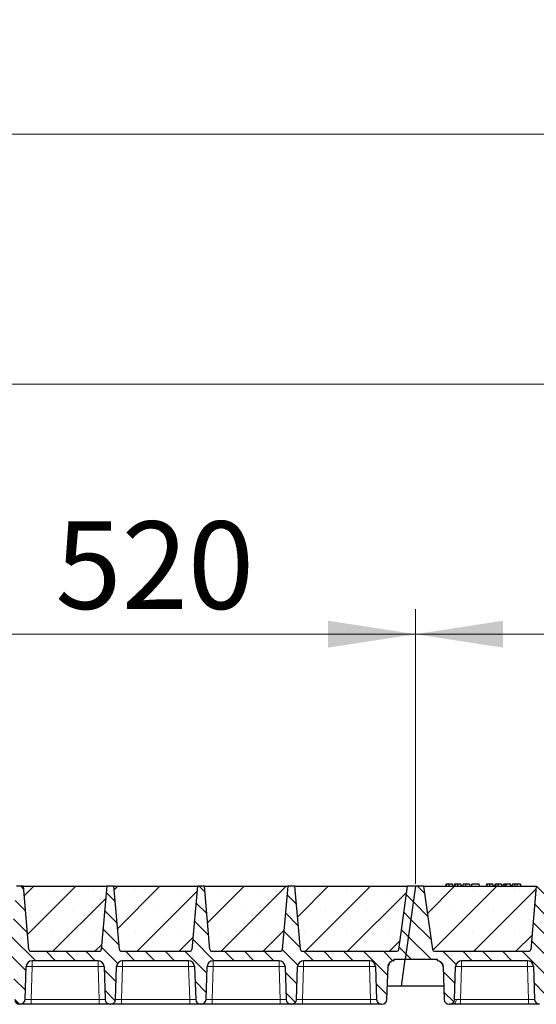
# Model space of a CAD drawing. Units: millimetres. Extents: x 0 to 420, y 0 to 297.
# Drawn here: x 317 to 338, y 210 to 249 of the extents above; entities that cross this region are included whole.
import ezdxf

# ---------------------------------------------------------------- set-up
doc = ezdxf.new("R2010")
doc.units = ezdxf.units.MM
doc.styles.add('SLDTEXTSTYLE0', font='TXT', dxfattribs={"width": 0.605})
doc.dimstyles.new('SLDDIMSTYLE0', dxfattribs={"dimtxt": 3.5, "dimasz": 3.5, "dimexe": 0, "dimexo": 0.0625, "dimgap": 0.875, "dimtad": 1, "dimlfac": 25, "dimrnd": 1e-09, "dimzin": 12, "dimdsep": 46, "dimtxsty": 'SLDTEXTSTYLE0', "dimsah": 1, "dimcen": 0.09, "dimadec": 0, "dimazin": 3, "dimtfac": 1, "dimtdec": 3, "dimtofl": 0, "dimtmove": 0, "dimatfit": 3, "dimfxl": 0, "dimfrac": 2, "dimtolj": 1, "dimtzin": 12, "dimarcsym": 0})
pattern_1 = [(135, (0, 0), (-0.396875, -0.396875), [])]

# ---------------------------------------------------------------- blocks, each defined once
blk = doc.blocks.new('_D_7')
at = {"color": 7, "linetype": 'Continuous', "lineweight": 0}
for p, q in [((311.999, 214.91), (311.999, 225.89)), ((332.799, 214.91), (332.799, 225.89)), ((311.999, 224.89), (332.799, 224.89))]:
    blk.add_line(p, q, dxfattribs=at)
at = {"color": 7, "linetype": 'Continuous', "lineweight": 18}
for points in [[(311.999, 224.89), (315.499, 224.352), (315.499, 225.429)], [(332.799, 224.89), (329.299, 225.429), (329.299, 224.352)]]:
    blk.add_solid(points, dxfattribs=at)
at = {"color": 7, "linetype": 'Continuous', "lineweight": 18, "insert": (318.389, 229.402), "char_height": 3.5, "attachment_point": 1, "style": 'SLDTEXTSTYLE0'}
blk.add_mtext('520', dxfattribs=at)
blk = doc.blocks.new('_D_8')
at = {"color": 7, "linetype": 'Continuous', "lineweight": 0}
for p, q in [((332.799, 214.91), (332.799, 225.89)), ((353.599, 214.91), (353.599, 225.89)), ((332.799, 224.89), (353.599, 224.89))]:
    blk.add_line(p, q, dxfattribs=at)
at = {"color": 7, "linetype": 'Continuous', "lineweight": 18}
for points in [[(332.799, 224.89), (336.299, 224.352), (336.299, 225.429)], [(353.599, 224.89), (350.099, 225.429), (350.099, 224.352)]]:
    blk.add_solid(points, dxfattribs=at)
at = {"color": 7, "linetype": 'Continuous', "lineweight": 18, "insert": (339.189, 229.402), "char_height": 3.5, "attachment_point": 1, "style": 'SLDTEXTSTYLE0'}
blk.add_mtext('520', dxfattribs=at)
blk = doc.blocks.new('_D_9')
at = {"color": 7, "linetype": 'Continuous', "lineweight": 0}
for p, q in [((165.999, 214.91), (165.999, 235.89)), ((353.999, 214.91), (353.999, 235.89)), ((353.999, 234.89), (165.999, 234.89))]:
    blk.add_line(p, q, dxfattribs=at)
at = {"color": 7, "linetype": 'Continuous', "lineweight": 18}
for points in [[(165.999, 234.89), (169.499, 234.352), (169.499, 235.429)], [(353.999, 234.89), (350.499, 235.429), (350.499, 234.352)]]:
    blk.add_solid(points, dxfattribs=at)
at = {"color": 7, "linetype": 'Continuous', "lineweight": 18, "insert": (254.652, 239.402), "char_height": 3.5, "attachment_point": 1, "style": 'SLDTEXTSTYLE0'}
blk.add_mtext('4700', dxfattribs=at)
blk = doc.blocks.new('_D_10')
at = {"color": 7, "linetype": 'Continuous', "lineweight": 0}
for p, q in [((162.789, 211.31), (162.789, 245.89)), ((356.389, 211.31), (356.389, 245.89)), ((162.789, 244.89), (356.389, 244.89))]:
    blk.add_line(p, q, dxfattribs=at)
at = {"color": 7, "linetype": 'Continuous', "lineweight": 18}
for points in [[(162.789, 244.89), (166.289, 244.352), (166.289, 245.429)], [(356.389, 244.89), (352.889, 245.429), (352.889, 244.352)]]:
    blk.add_solid(points, dxfattribs=at)
at = {"color": 7, "linetype": 'Continuous', "lineweight": 18, "insert": (254.242, 249.402), "char_height": 3.5, "attachment_point": 1, "style": 'SLDTEXTSTYLE0'}
blk.add_mtext('4840', dxfattribs=at)

msp = doc.modelspace()

# ---------------------------------------------------------------- hatches: boundary and pattern name
at = {"linetype": 'Continuous', "lineweight": 18}
h = msp.add_hatch(dxfattribs=at)
h.set_pattern_fill('DIN 201 Grauguss', scale=0.125, angle=90, style=0, pattern_type=2)
h.set_pattern_definition(pattern_1)
edge = h.paths.add_edge_path(flags=0)
edge.add_line((313.84164, 211.83009), (316.47659, 211.83009))
edge.add_arc((316.47659, 211.59009), 0.24, 2, 90, ccw=False)
edge.add_line((316.71644, 211.59846), (316.76238, 210.28311))
edge.add_arc((316.96226, 210.29009), 0.2, 182, 270)
edge.add_line((316.96226, 210.09009), (316.97598, 210.09009))
edge.add_arc((316.97598, 210.29009), 0.2, 270, 358)
edge.add_line((317.17586, 210.28311), (317.22179, 211.59846))
edge.add_arc((317.46164, 211.59009), 0.24, 90, 178, ccw=False)
edge.add_line((317.46164, 211.83009), (320.09659, 211.83009))
edge.add_arc((320.09659, 211.59009), 0.24, 2, 90, ccw=False)
edge.add_line((320.33644, 211.59846), (320.38238, 210.28311))
edge.add_arc((320.58226, 210.29009), 0.2, 182, 270)
edge.add_line((320.58226, 210.09009), (320.59598, 210.09009))
edge.add_arc((320.59598, 210.29009), 0.2, 270, 358)
edge.add_line((320.79586, 210.28311), (320.84179, 211.59846))
edge.add_arc((321.08164, 211.59009), 0.24, 90, 178, ccw=False)
edge.add_line((321.08164, 211.83009), (323.71659, 211.83009))
edge.add_arc((323.71659, 211.59009), 0.24, 2, 90, ccw=False)
edge.add_line((323.95644, 211.59846), (324.00238, 210.28311))
edge.add_arc((324.20226, 210.29009), 0.2, 182, 270)
edge.add_line((324.20226, 210.09009), (324.21598, 210.09009))
edge.add_arc((324.21598, 210.29009), 0.2, 270, 358)
edge.add_line((324.41586, 210.28311), (324.46179, 211.59846))
edge.add_arc((324.70164, 211.59009), 0.24, 90, 178, ccw=False)
edge.add_line((324.70164, 211.83009), (327.33659, 211.83009))
edge.add_arc((327.33659, 211.59009), 0.24, 2, 90, ccw=False)
edge.add_line((327.57644, 211.59846), (327.62238, 210.28311))
edge.add_arc((327.82226, 210.29009), 0.2, 182, 270)
edge.add_line((327.82226, 210.09009), (327.83598, 210.09009))
edge.add_arc((327.83598, 210.29009), 0.2, 270, 358)
edge.add_line((328.03586, 210.28311), (328.08179, 211.59846))
edge.add_arc((328.32164, 211.59009), 0.24, 90, 178, ccw=False)
edge.add_line((328.32164, 211.83009), (330.95659, 211.83009))
edge.add_arc((330.95659, 211.59009), 0.24, 2, 90, ccw=False)
edge.add_line((331.19644, 211.59846), (331.24238, 210.28311))
edge.add_arc((331.44226, 210.29009), 0.2, 182, 270)
edge.add_line((331.44226, 210.09009), (331.45598, 210.09009))
edge.add_arc((331.45598, 210.29009), 0.2, 270, 358)
edge.add_line((331.65586, 210.28311), (331.70179, 211.59846))
edge.add_arc((331.94164, 211.59009), 0.24, 90, 178, ccw=False)
edge.add_line((331.94164, 211.83009), (331.94164, 211.89009))
edge.add_line((331.94164, 211.89009), (332.38874, 211.89009))
edge.add_line((332.38874, 211.89009), (332.79912, 214.81009))
edge.add_line((332.79912, 214.81009), (332.47912, 214.81009))
edge.add_line((332.47912, 214.81009), (332.12339, 212.27895))
edge.add_arc((332.04417, 212.29009), 0.08, 270, 352, ccw=False)
edge.add_line((332.04417, 212.21009), (328.26989, 212.21009))
edge.add_arc((328.26989, 212.29009), 0.08, 185, 270, ccw=False)
edge.add_line((328.1902, 212.28311), (327.96912, 214.81009))
edge.add_line((327.96912, 214.81009), (327.68912, 214.81009))
edge.add_line((327.68912, 214.81009), (327.46804, 212.28311))
edge.add_arc((327.38834, 212.29009), 0.08, 270, 355, ccw=False)
edge.add_line((327.38834, 212.21009), (324.64989, 212.21009))
edge.add_arc((324.64989, 212.29009), 0.08, 185, 270, ccw=False)
edge.add_line((324.5702, 212.28311), (324.34912, 214.81009))
edge.add_line((324.34912, 214.81009), (324.06912, 214.81009))
edge.add_line((324.06912, 214.81009), (323.84804, 212.28311))
edge.add_arc((323.76834, 212.29009), 0.08, 270, 355, ccw=False)
edge.add_line((323.76834, 212.21009), (321.02989, 212.21009))
edge.add_arc((321.02989, 212.29009), 0.08, 185, 270, ccw=False)
edge.add_line((320.9502, 212.28311), (320.72912, 214.81009))
edge.add_line((320.72912, 214.81009), (320.44912, 214.81009))
edge.add_line((320.44912, 214.81009), (320.22804, 212.28311))
edge.add_arc((320.14834, 212.29009), 0.08, 270, 355, ccw=False)
edge.add_line((320.14834, 212.21009), (317.40989, 212.21009))
edge.add_arc((317.40989, 212.29009), 0.08, 185, 270, ccw=False)
edge.add_line((317.3302, 212.28311), (317.10912, 214.81009))
edge.add_line((317.10912, 214.81009), (316.82912, 214.81009))
edge.add_line((316.82912, 214.81009), (316.60804, 212.28311))
edge.add_arc((316.52834, 212.29009), 0.08, 270, 355, ccw=False)
edge.add_line((316.52834, 212.21009), (312.75407, 212.21009))
edge.add_arc((312.75407, 212.29009), 0.08, 188, 270, ccw=False)
edge.add_line((312.67485, 212.27895), (312.31912, 214.81009))
edge.add_line((312.31912, 214.81009), (311.99912, 214.81009))
edge.add_line((311.99912, 214.81009), (311.58874, 211.89009))
edge.add_line((311.58874, 211.89009), (312.85659, 211.89009))
edge.add_line((312.85659, 211.89009), (312.85659, 211.83009))
edge.add_arc((312.85659, 211.59009), 0.24, 2, 90, ccw=False)
edge.add_line((313.09644, 211.59846), (313.14238, 210.28311))
edge.add_arc((313.34226, 210.29009), 0.2, 182, 270)
edge.add_line((313.34226, 210.09009), (313.35598, 210.09009))
edge.add_arc((313.35598, 210.29009), 0.2, 270, 358)
edge.add_line((313.55586, 210.28311), (313.60179, 211.59846))
edge.add_arc((313.84164, 211.59009), 0.24, 90, 178, ccw=False)
h = msp.add_hatch(dxfattribs=at)
h.set_pattern_fill('SACNCR', scale=0.5, style=0)
edge = h.paths.add_edge_path(flags=0)
edge.add_line((317.10912, 214.81009), (317.3302, 212.28311))
edge.add_arc((317.40989, 212.29009), 0.08, 185, 270)
edge.add_line((317.40989, 212.21009), (320.14834, 212.21009))
edge.add_arc((320.14834, 212.29009), 0.08, 270, 355)
edge.add_line((320.22804, 212.28311), (320.44912, 214.81009))
edge.add_line((320.44912, 214.81009), (317.10912, 214.81009))
h = msp.add_hatch(dxfattribs=at)
h.set_pattern_fill('SACNCR', scale=0.5, style=0)
edge = h.paths.add_edge_path(flags=0)
edge.add_line((320.72912, 214.81009), (320.9502, 212.28311))
edge.add_arc((321.02989, 212.29009), 0.08, 185, 270)
edge.add_line((321.02989, 212.21009), (323.76834, 212.21009))
edge.add_arc((323.76834, 212.29009), 0.08, 270, 355)
edge.add_line((323.84804, 212.28311), (324.06912, 214.81009))
edge.add_line((324.06912, 214.81009), (320.72912, 214.81009))
h = msp.add_hatch(dxfattribs=at)
h.set_pattern_fill('SACNCR', scale=0.5, style=0)
edge = h.paths.add_edge_path(flags=0)
edge.add_line((324.34912, 214.81009), (324.5702, 212.28311))
edge.add_arc((324.64989, 212.29009), 0.08, 185, 270)
edge.add_line((324.64989, 212.21009), (327.38834, 212.21009))
edge.add_arc((327.38834, 212.29009), 0.08, 270, 355)
edge.add_line((327.46804, 212.28311), (327.68912, 214.81009))
edge.add_line((327.68912, 214.81009), (324.34912, 214.81009))
h = msp.add_hatch(dxfattribs=at)
h.set_pattern_fill('SACNCR', scale=0.5, style=0)
edge = h.paths.add_edge_path(flags=0)
edge.add_line((327.96912, 214.81009), (328.1902, 212.28311))
edge.add_arc((328.26989, 212.29009), 0.08, 185, 270)
edge.add_line((328.26989, 212.21009), (332.04417, 212.21009))
edge.add_arc((332.04417, 212.29009), 0.08, 270, 352)
edge.add_line((332.12339, 212.27895), (332.47912, 214.81009))
edge.add_line((332.47912, 214.81009), (327.96912, 214.81009))
h = msp.add_hatch(dxfattribs=at)
h.set_pattern_fill('DIN 201 Grauguss', scale=0.125, angle=90, style=0, pattern_type=2)
h.set_pattern_definition(pattern_1)
edge = h.paths.add_edge_path(flags=0)
edge.add_line((334.64164, 211.83009), (337.27659, 211.83009))
edge.add_arc((337.27659, 211.59009), 0.24, 2, 90, ccw=False)
edge.add_line((337.51644, 211.59846), (337.56238, 210.28311))
edge.add_arc((337.76226, 210.29009), 0.2, 182, 270)
edge.add_line((337.76226, 210.09009), (337.77598, 210.09009))
edge.add_arc((337.77598, 210.29009), 0.2, 270, 358)
edge.add_line((337.97586, 210.28311), (338.02179, 211.59846))
edge.add_arc((338.26164, 211.59009), 0.24, 90, 178, ccw=False)
edge.add_line((338.26164, 211.83009), (340.89659, 211.83009))
edge.add_arc((340.89659, 211.59009), 0.24, 2, 90, ccw=False)
edge.add_line((341.13644, 211.59846), (341.18238, 210.28311))
edge.add_arc((341.38226, 210.29009), 0.2, 182, 270)
edge.add_line((341.38226, 210.09009), (341.39598, 210.09009))
edge.add_arc((341.39598, 210.29009), 0.2, 270, 358)
edge.add_line((341.59586, 210.28311), (341.64179, 211.59846))
edge.add_arc((341.88164, 211.59009), 0.24, 90, 178, ccw=False)
edge.add_line((341.88164, 211.83009), (344.51659, 211.83009))
edge.add_arc((344.51659, 211.59009), 0.24, 2, 90, ccw=False)
edge.add_line((344.75644, 211.59846), (344.80238, 210.28311))
edge.add_arc((345.00226, 210.29009), 0.2, 182, 270)
edge.add_line((345.00226, 210.09009), (345.01598, 210.09009))
edge.add_arc((345.01598, 210.29009), 0.2, 270, 358)
edge.add_line((345.21586, 210.28311), (345.26179, 211.59846))
edge.add_arc((345.50164, 211.59009), 0.24, 90, 178, ccw=False)
edge.add_line((345.50164, 211.83009), (348.13659, 211.83009))
edge.add_arc((348.13659, 211.59009), 0.24, 2, 90, ccw=False)
edge.add_line((348.37644, 211.59846), (348.42238, 210.28311))
edge.add_arc((348.62226, 210.29009), 0.2, 182, 270)
edge.add_line((348.62226, 210.09009), (348.63598, 210.09009))
edge.add_arc((348.63598, 210.29009), 0.2, 270, 358)
edge.add_line((348.83586, 210.28311), (348.88179, 211.59846))
edge.add_arc((349.12164, 211.59009), 0.24, 90, 178, ccw=False)
edge.add_line((349.12164, 211.83009), (351.75659, 211.83009))
edge.add_arc((351.75659, 211.59009), 0.24, 2, 90, ccw=False)
edge.add_line((351.99644, 211.59846), (352.04238, 210.28311))
edge.add_arc((352.24226, 210.29009), 0.2, 182, 270)
edge.add_line((352.24226, 210.09009), (352.25598, 210.09009))
edge.add_arc((352.25598, 210.29009), 0.2, 270, 358)
edge.add_line((352.45586, 210.28311), (352.50179, 211.59846))
edge.add_arc((352.74164, 211.59009), 0.24, 90, 178, ccw=False)
edge.add_line((352.74164, 211.83009), (352.74164, 211.89009))
edge.add_line((352.74164, 211.89009), (353.18874, 211.89009))
edge.add_line((353.18874, 211.89009), (353.59912, 214.81009))
edge.add_line((353.59912, 214.81009), (353.27912, 214.81009))
edge.add_line((353.27912, 214.81009), (352.92339, 212.27895))
edge.add_arc((352.84417, 212.29009), 0.08, 270, 352, ccw=False)
edge.add_line((352.84417, 212.21009), (349.06989, 212.21009))
edge.add_arc((349.06989, 212.29009), 0.08, 185, 270, ccw=False)
edge.add_line((348.9902, 212.28311), (348.76912, 214.81009))
edge.add_line((348.76912, 214.81009), (348.48912, 214.81009))
edge.add_line((348.48912, 214.81009), (348.26804, 212.28311))
edge.add_arc((348.18834, 212.29009), 0.08, 270, 355, ccw=False)
edge.add_line((348.18834, 212.21009), (345.44989, 212.21009))
edge.add_arc((345.44989, 212.29009), 0.08, 185, 270, ccw=False)
edge.add_line((345.3702, 212.28311), (345.14912, 214.81009))
edge.add_line((345.14912, 214.81009), (344.86912, 214.81009))
edge.add_line((344.86912, 214.81009), (344.64804, 212.28311))
edge.add_arc((344.56834, 212.29009), 0.08, 270, 355, ccw=False)
edge.add_line((344.56834, 212.21009), (341.82989, 212.21009))
edge.add_arc((341.82989, 212.29009), 0.08, 185, 270, ccw=False)
edge.add_line((341.7502, 212.28311), (341.52912, 214.81009))
edge.add_line((341.52912, 214.81009), (341.24912, 214.81009))
edge.add_line((341.24912, 214.81009), (341.02804, 212.28311))
edge.add_arc((340.94834, 212.29009), 0.08, 270, 355, ccw=False)
edge.add_line((340.94834, 212.21009), (338.20989, 212.21009))
edge.add_arc((338.20989, 212.29009), 0.08, 185, 270, ccw=False)
edge.add_line((338.1302, 212.28311), (337.90912, 214.81009))
edge.add_line((337.90912, 214.81009), (337.62912, 214.81009))
edge.add_line((337.62912, 214.81009), (337.40804, 212.28311))
edge.add_arc((337.32834, 212.29009), 0.08, 270, 355, ccw=False)
edge.add_line((337.32834, 212.21009), (333.55407, 212.21009))
edge.add_arc((333.55407, 212.29009), 0.08, 188, 270, ccw=False)
edge.add_line((333.47485, 212.27895), (333.11912, 214.81009))
edge.add_line((333.11912, 214.81009), (332.79912, 214.81009))
edge.add_line((332.79912, 214.81009), (332.38874, 211.89009))
edge.add_line((332.38874, 211.89009), (333.65659, 211.89009))
edge.add_line((333.65659, 211.89009), (333.65659, 211.83009))
edge.add_arc((333.65659, 211.59009), 0.24, 2, 90, ccw=False)
edge.add_line((333.89644, 211.59846), (333.94238, 210.28311))
edge.add_arc((334.14226, 210.29009), 0.2, 182, 270)
edge.add_line((334.14226, 210.09009), (334.15598, 210.09009))
edge.add_arc((334.15598, 210.29009), 0.2, 270, 358)
edge.add_line((334.35586, 210.28311), (334.40179, 211.59846))
edge.add_arc((334.64164, 211.59009), 0.24, 90, 178, ccw=False)
h = msp.add_hatch(dxfattribs=at)
h.set_pattern_fill('SACNCR', scale=0.5, style=0)
edge = h.paths.add_edge_path(flags=0)
edge.add_line((333.11912, 214.81009), (333.47485, 212.27895))
edge.add_arc((333.55407, 212.29009), 0.08, 188, 270)
edge.add_line((333.55407, 212.21009), (337.32834, 212.21009))
edge.add_arc((337.32834, 212.29009), 0.08, 270, 355)
edge.add_line((337.40804, 212.28311), (337.62912, 214.81009))
edge.add_line((337.62912, 214.81009), (333.11912, 214.81009))

# ---------------------------------------------------------------- linework, layer by layer
at = {"color": 7, "linetype": 'Continuous', "lineweight": 25}
for p, q in [((317.10912, 214.81009), (316.82912, 214.81009)), ((317.10912, 214.81009), (320.44912, 214.81009)), ((317.3302, 212.28311), (317.10912, 214.81009)), ((320.44912, 214.81009), (320.22804, 212.28311)), ((320.72912, 214.81009), (320.44912, 214.81009)), ((320.72912, 214.81009), (324.06912, 214.81009)), ((320.9502, 212.28311), (320.72912, 214.81009)), ((324.06912, 214.81009), (323.84804, 212.28311)), ((324.34912, 214.81009), (324.06912, 214.81009)), ((324.34912, 214.81009), (327.68912, 214.81009)), ((324.5702, 212.28311), (324.34912, 214.81009)), ((327.68912, 214.81009), (327.46804, 212.28311)), ((327.96912, 214.81009), (327.68912, 214.81009)), ((327.96912, 214.81009), (332.47912, 214.81009)), ((328.1902, 212.28311), (327.96912, 214.81009)), ((332.12339, 212.27895), (332.47912, 214.81009)), ((332.79912, 214.81009), (332.38874, 211.89009)), ((332.79912, 214.81009), (332.47912, 214.81009)), ((333.11912, 214.81009), (332.79912, 214.81009)), ((333.11912, 214.81009), (337.62912, 214.81009)), ((333.11912, 214.81009), (333.47485, 212.27895)), ((334.01449, 214.89009), (333.99306, 214.81009)), ((334.03551, 214.81009), (334.05365, 214.89009)), ((334.29152, 214.81009), (334.27008, 214.89009)), ((334.35673, 214.89009), (334.33529, 214.81009)), ((334.37774, 214.81009), (334.39588, 214.89009)), ((334.63375, 214.81009), (334.61231, 214.89009)), ((334.67752, 214.81009), (334.69896, 214.89009)), ((334.68128, 214.81009), (334.7052, 214.89009)), ((334.81568, 214.81009), (334.81555, 214.89009)), ((334.95455, 214.89009), (334.97598, 214.81009)), ((335.04743, 214.89009), (335.02599, 214.81009)), ((335.03223, 214.81009), (335.05366, 214.89009)), ((335.05366, 214.89009), (335.04743, 214.89009)), ((335.34042, 214.89009), (335.05366, 214.89009)), ((335.36185, 214.81009), (335.34042, 214.89009)), ((335.63839, 214.89009), (335.61695, 214.81009)), ((335.6594, 214.81009), (335.67755, 214.89009)), ((335.91541, 214.81009), (335.89397, 214.89009)), ((335.98062, 214.89009), (335.95919, 214.81009)), ((336.00164, 214.81009), (336.01978, 214.89009)), ((336.25765, 214.81009), (336.23621, 214.89009)), ((336.30142, 214.81009), (336.32286, 214.89009)), ((336.37896, 214.89009), (336.32286, 214.89009)), ((336.35753, 214.81009), (336.37896, 214.89009)), ((336.42601, 214.89009), (336.37896, 214.89009)), ((336.43869, 214.81009), (336.42601, 214.89009)), ((336.59714, 214.89009), (336.42601, 214.89009)), ((336.61858, 214.81009), (336.59714, 214.89009)), ((336.67133, 214.89009), (336.64989, 214.81009)), ((336.99548, 214.89009), (336.86019, 214.89009)), ((337.01692, 214.81009), (336.99548, 214.89009)), ((337.62912, 214.81009), (337.40804, 212.28311)), ((317.40989, 212.21009), (320.14834, 212.21009)), ((320.99522, 212.2188), (321.00189, 212.21515)), ((321.02989, 212.21009), (323.76834, 212.21009)), ((324.64989, 212.21009), (327.38834, 212.21009)), ((328.26989, 212.21009), (332.04417, 212.21009)), ((331.94164, 211.83009), (331.94164, 211.89009)), ((331.94164, 211.89009), (332.38874, 211.89009)), ((332.23695, 210.81009), (332.38874, 211.89009)), ((332.38874, 211.89009), (333.65659, 211.89009)), ((333.55407, 212.21009), (337.32834, 212.21009)), ((333.65659, 211.89009), (333.65659, 211.83009)), ((317.17586, 210.28311), (317.22179, 211.59846)), ((320.09659, 211.83009), (317.46164, 211.83009)), ((320.33644, 211.59846), (320.38238, 210.28311)), ((320.79586, 210.28311), (320.84179, 211.59846)), ((323.71659, 211.83009), (321.08164, 211.83009)), ((323.95644, 211.59846), (324.00238, 210.28311)), ((324.41586, 210.28311), (324.46179, 211.59846)), ((327.33659, 211.83009), (324.70164, 211.83009)), ((327.57644, 211.59846), (327.62238, 210.28311)), ((328.03586, 210.28311), (328.08179, 211.59846)), ((330.95659, 211.83009), (328.32164, 211.83009)), ((331.19644, 211.59846), (331.24238, 210.28311)), ((331.65586, 210.28311), (331.70179, 211.59846)), ((333.89644, 211.59846), (333.94238, 210.28311)), ((334.35586, 210.28311), (334.40179, 211.59846)), ((337.27659, 211.83009), (334.64164, 211.83009)), ((337.51644, 211.59846), (337.56238, 210.28311)), ((332.23695, 210.81009), (331.67426, 210.81009)), ((333.92397, 210.81009), (332.23695, 210.81009)), ((316.96226, 210.09009), (316.97598, 210.09009)), ((320.14252, 210.09009), (317.41571, 210.09009)), ((320.58226, 210.09009), (320.59598, 210.09009)), ((323.76252, 210.09009), (321.03571, 210.09009)), ((324.20226, 210.09009), (324.21598, 210.09009)), ((327.38252, 210.09009), (324.65571, 210.09009)), ((327.82226, 210.09009), (327.83598, 210.09009)), ((331.00252, 210.09009), (328.27571, 210.09009)), ((331.44226, 210.09009), (331.45598, 210.09009)), ((334.14226, 210.09009), (334.15598, 210.09009)), ((337.32252, 210.09009), (334.59571, 210.09009))]:
    msp.add_line(p, q, dxfattribs=at)
at = {"color": 8, "linetype": 'Continuous', "lineweight": 18}
for p, q in [((336.8602, 214.81009), (336.86019, 214.89009)), ((317.46164, 211.59846), (317.41571, 210.28311)), ((317.46164, 211.83009), (317.46164, 211.59846)), ((320.09659, 211.59846), (317.46164, 211.59846)), ((320.09659, 211.83009), (320.09659, 211.59846)), ((320.14252, 210.28311), (320.09659, 211.59846)), ((321.08164, 211.59846), (321.03571, 210.28311)), ((321.08164, 211.83009), (321.08164, 211.59846)), ((323.71659, 211.59846), (321.08164, 211.59846)), ((323.71659, 211.83009), (323.71659, 211.59846)), ((323.76252, 210.28311), (323.71659, 211.59846)), ((324.70164, 211.59846), (324.65571, 210.28311)), ((324.70164, 211.83009), (324.70164, 211.59846)), ((327.33659, 211.59846), (324.70164, 211.59846)), ((327.33659, 211.83009), (327.33659, 211.59846)), ((327.38252, 210.28311), (327.33659, 211.59846)), ((328.32164, 211.59846), (328.27571, 210.28311)), ((328.32164, 211.83009), (328.32164, 211.59846)), ((330.95659, 211.59846), (328.32164, 211.59846)), ((330.95659, 211.83009), (330.95659, 211.59846)), ((331.00252, 210.28311), (330.95659, 211.59846)), ((334.64164, 211.59846), (334.59571, 210.28311)), ((334.64164, 211.83009), (334.64164, 211.59846)), ((337.27659, 211.59846), (334.64164, 211.59846)), ((337.27659, 211.83009), (337.27659, 211.59846)), ((337.32252, 210.28311), (337.27659, 211.59846)), ((317.41571, 210.09009), (317.41571, 210.28311)), ((320.14252, 210.28311), (317.41571, 210.28311)), ((320.14252, 210.09009), (320.14252, 210.28311)), ((321.03571, 210.09009), (321.03571, 210.28311)), ((323.76252, 210.28311), (321.03571, 210.28311)), ((323.76252, 210.09009), (323.76252, 210.28311)), ((324.65571, 210.09009), (324.65571, 210.28311)), ((327.38252, 210.28311), (324.65571, 210.28311)), ((327.38252, 210.09009), (327.38252, 210.28311)), ((328.27571, 210.09009), (328.27571, 210.28311)), ((331.00252, 210.28311), (328.27571, 210.28311)), ((331.00252, 210.09009), (331.00252, 210.28311)), ((334.59571, 210.09009), (334.59571, 210.28311)), ((337.32252, 210.28311), (334.59571, 210.28311)), ((337.32252, 210.09009), (337.32252, 210.28311))]:
    msp.add_line(p, q, dxfattribs=at)
at = {"color": 7, "linetype": 'Continuous', "lineweight": 25, "flags": 128}
for points in [[(334.14206, 214.81009), (334.14203, 214.85009), (334.14199, 214.89009)], [(334.48429, 214.81009), (334.48426, 214.85009), (334.48423, 214.89009)], [(335.76596, 214.81009), (335.76592, 214.85009), (335.76589, 214.89009)], [(336.10819, 214.81009), (336.10816, 214.85009), (336.10812, 214.89009)], [(336.77686, 214.81009), (336.78034, 214.85009), (336.78383, 214.89009)]]:
    msp.add_lwpolyline(points, dxfattribs=at)
at = {"color": 8, "linetype": 'Continuous', "lineweight": 18, "flags": 128}
msp.add_lwpolyline([(334.28474, 210.09009), (334.31148, 210.09369), (334.33725, 210.10438), (334.36112, 210.12177), (334.38224, 210.14522), (334.39985, 210.1739), (334.41331, 210.20677), (334.42213, 210.24264), (334.42599, 210.28022)], dxfattribs=at)
at = {"color": 7, "linetype": 'Continuous', "lineweight": 25}
for centre, radius, start, end in [((317.40989, 212.29009), 0.08, 185, 270), ((320.14834, 212.29009), 0.08, 270, 355), ((321.02989, 212.29009), 0.08, 185, 270), ((323.76834, 212.29009), 0.08, 270, 355), ((324.64989, 212.29009), 0.08, 185, 270), ((327.38834, 212.29009), 0.08, 270, 355), ((328.26989, 212.29009), 0.08, 185, 270), ((332.04417, 212.29009), 0.08, 270, 352), ((333.55407, 212.29009), 0.08, 188, 270), ((337.32834, 212.29009), 0.08, 270, 355), ((317.46164, 211.59009), 0.24, 90, 178), ((320.09659, 211.59009), 0.24, 2, 90), ((321.08164, 211.59009), 0.24, 90, 178), ((323.71659, 211.59009), 0.24, 2, 90), ((324.70164, 211.59009), 0.24, 90, 178), ((327.33659, 211.59009), 0.24, 2, 90), ((328.32164, 211.59009), 0.24, 90, 178), ((330.95659, 211.59009), 0.24, 2, 90), ((331.94164, 211.59009), 0.24, 90, 178), ((333.65659, 211.59009), 0.24, 2, 90), ((334.64164, 211.59009), 0.24, 90, 178), ((337.27659, 211.59009), 0.24, 2, 90), ((316.96226, 210.29009), 0.2, 182, 270), ((316.97598, 210.29009), 0.2, 270, 358), ((320.58226, 210.29009), 0.2, 182, 270), ((320.59598, 210.29009), 0.2, 270, 358), ((324.20226, 210.29009), 0.2, 182, 270), ((324.21598, 210.29009), 0.2, 270, 358), ((327.82226, 210.29009), 0.2, 182, 270), ((327.83598, 210.29009), 0.2, 270, 358), ((331.44226, 210.29009), 0.2, 182, 270), ((331.45598, 210.29009), 0.2, 270, 358), ((334.14226, 210.29009), 0.2, 182, 270), ((334.15598, 210.29009), 0.2, 270, 358), ((337.76226, 210.29009), 0.2, 182, 270)]:
    msp.add_arc(centre, radius, start, end, dxfattribs=at)
at = {"color": 8, "linetype": 'Continuous', "lineweight": 18}
for centre in [(317.34172, 209.87786), (320.21652, 209.87786), (320.96172, 209.87786), (323.83652, 209.87786), (324.58172, 209.87786), (327.45652, 209.87786), (328.20172, 209.87786), (331.07652, 209.87786), (334.52172, 209.87786), (337.39652, 209.87786)]:
    msp.add_arc(centre, 1.72478, 86.012899, 93.987101, dxfattribs=at)
at = {"color": 7, "linetype": 'Continuous', "lineweight": 25}
for points, knots in [([(334.05365, 214.89009), (334.04305, 214.89009), (334.02378, 214.89009), (334.01598, 214.89009), (334.01499, 214.89009), (334.01449, 214.89009)], [0, 0, 0, 0, 0.3775863, 0.68660419, 1, 1, 1, 1]), ([(334.14199, 214.89009), (334.13004, 214.89009), (334.106, 214.89009), (334.07451, 214.89009), (334.0605, 214.89009), (334.05365, 214.89009)], [0, 0, 0, 0, 0.33548889, 0.67494377, 1, 1, 1, 1]), ([(334.27008, 214.89009), (334.26912, 214.89009), (334.26736, 214.89009), (334.24868, 214.89009), (334.21981, 214.89009), (334.19014, 214.89009), (334.162, 214.89009), (334.14645, 214.89009), (334.14199, 214.89009)], [0, 0, 0, 0, 0.322922926, 0.598005062, 0.722648968, 0.848619058, 0.956644043, 1, 1, 1, 1]), ([(334.39588, 214.89009), (334.38529, 214.89009), (334.36601, 214.89009), (334.35821, 214.89009), (334.35723, 214.89009), (334.35673, 214.89009)], [0, 0, 0, 0, 0.3775863, 0.68660419, 1, 1, 1, 1]), ([(334.48423, 214.89009), (334.47228, 214.89009), (334.44824, 214.89009), (334.41674, 214.89009), (334.40274, 214.89009), (334.39588, 214.89009)], [0, 0, 0, 0, 0.33548889, 0.67494377, 1, 1, 1, 1]), ([(334.61231, 214.89009), (334.61136, 214.89009), (334.60959, 214.89009), (334.59091, 214.89009), (334.56204, 214.89009), (334.53238, 214.89009), (334.50424, 214.89009), (334.48868, 214.89009), (334.48423, 214.89009)], [0, 0, 0, 0, 0.322922926, 0.598005062, 0.722648968, 0.848619058, 0.956644043, 1, 1, 1, 1]), ([(334.81555, 214.89009), (334.80263, 214.89009), (334.77663, 214.89009), (334.7446, 214.89009), (334.72013, 214.89009), (334.7091, 214.89009), (334.70609, 214.89009), (334.7052, 214.89009)], [0, 0, 0, 0, 0.21541474, 0.43313663, 0.61778347, 0.88673179, 1, 1, 1, 1]), ([(334.95455, 214.89009), (334.95364, 214.89009), (334.95195, 214.89009), (334.93465, 214.89009), (334.90147, 214.89009), (334.86554, 214.89009), (334.83381, 214.89009), (334.81792, 214.89009), (334.81555, 214.89009)], [0, 0, 0, 0, 0.30530136, 0.56525074, 0.70904213, 0.85359439, 0.97821264, 1, 1, 1, 1]), ([(335.67755, 214.89009), (335.66695, 214.89009), (335.64768, 214.89009), (335.63988, 214.89009), (335.63889, 214.89009), (335.63839, 214.89009)], [0, 0, 0, 0, 0.3775863, 0.68660419, 1, 1, 1, 1]), ([(335.76589, 214.89009), (335.75394, 214.89009), (335.7299, 214.89009), (335.69841, 214.89009), (335.6844, 214.89009), (335.67755, 214.89009)], [0, 0, 0, 0, 0.33548889, 0.67494377, 1, 1, 1, 1]), ([(335.89397, 214.89009), (335.89302, 214.89009), (335.89125, 214.89009), (335.87258, 214.89009), (335.84371, 214.89009), (335.81404, 214.89009), (335.7859, 214.89009), (335.77035, 214.89009), (335.76589, 214.89009)], [0, 0, 0, 0, 0.32292293, 0.59800506, 0.72264897, 0.84861906, 0.95664404, 1, 1, 1, 1]), ([(336.01978, 214.89009), (336.00918, 214.89009), (335.98991, 214.89009), (335.98211, 214.89009), (335.98112, 214.89009), (335.98062, 214.89009)], [0, 0, 0, 0, 0.3775863, 0.68660419, 1, 1, 1, 1]), ([(336.10812, 214.89009), (336.09617, 214.89009), (336.07213, 214.89009), (336.04064, 214.89009), (336.02663, 214.89009), (336.01978, 214.89009)], [0, 0, 0, 0, 0.335488892, 0.674943769, 1, 1, 1, 1]), ([(336.23621, 214.89009), (336.23525, 214.89009), (336.23349, 214.89009), (336.21481, 214.89009), (336.18594, 214.89009), (336.15627, 214.89009), (336.12813, 214.89009), (336.11258, 214.89009), (336.10812, 214.89009)], [0, 0, 0, 0, 0.322922926, 0.598005062, 0.722648968, 0.848619058, 0.956644043, 1, 1, 1, 1]), ([(336.78383, 214.89009), (336.76847, 214.89009), (336.73886, 214.89009), (336.70256, 214.89009), (336.67526, 214.89009), (336.67272, 214.89009), (336.67133, 214.89009)], [0, 0, 0, 0, 0.186302123, 0.35937885, 0.648422626, 1, 1, 1, 1]), ([(336.86019, 214.89009), (336.85191, 214.89009), (336.83498, 214.89009), (336.80925, 214.89009), (336.79234, 214.89009), (336.78383, 214.89009)], [0, 0, 0, 0, 0.32227377, 0.65896106, 1, 1, 1, 1]), ([(317.36177, 212.22623), (317.36182, 212.22619), (317.36718, 212.22075), (317.37456, 212.21794), (317.38189, 212.21515)], [0, 0, 0, 0, 0.00838494, 1, 1, 1, 1]), ([(320.98177, 212.22623), (320.98182, 212.22619), (320.98401, 212.22396), (320.98703, 212.2228), (320.98999, 212.22167)], [0, 0, 0, 0, 0.02048214, 1, 1, 1, 1]), ([(324.60177, 212.22623), (324.60182, 212.22619), (324.60718, 212.22075), (324.61456, 212.21794), (324.62189, 212.21515)], [0, 0, 0, 0, 0.00838494, 1, 1, 1, 1]), ([(328.22177, 212.22623), (328.22182, 212.22619), (328.22718, 212.22075), (328.23456, 212.21794), (328.24189, 212.21515)], [0, 0, 0, 0, 0.00838494, 1, 1, 1, 1]), ([(331.69848, 211.64732), (331.71165, 211.67971), (331.72758, 211.71885), (331.76189, 211.74952), (331.76781, 211.75481)], [0, 0, 0, 0, 0.82744299, 1, 1, 1, 1]), ([(333.74321, 211.81391), (333.764, 211.80497), (333.79009, 211.79375), (333.80985, 211.77428), (333.81387, 211.77032)], [0, 0, 0, 0, 0.7964035, 1, 1, 1, 1]), ([(333.82041, 211.76419), (333.8299, 211.75588), (333.86817, 211.72237), (333.8862, 211.67953), (333.89976, 211.64732)], [0, 0, 0, 0, 0.2480189, 1, 1, 1, 1]), ([(317.41571, 210.09009), (317.38888, 210.09009), (317.33362, 210.09009), (317.25165, 210.09009), (317.17284, 210.09009), (317.10254, 210.09009), (317.04536, 210.09009), (317.0048, 210.09009), (316.98034, 210.09009), (316.97741, 210.09009), (316.97598, 210.09009)], [0, 0, 0, 0, 0.1165618, 0.24006817, 0.36867823, 0.5, 0.63132177, 0.75993183, 0.8834382, 1, 1, 1, 1]), ([(320.58226, 210.09009), (320.58083, 210.09009), (320.57789, 210.09009), (320.55343, 210.09009), (320.51288, 210.09009), (320.45569, 210.09009), (320.3854, 210.09009), (320.30659, 210.09009), (320.22462, 210.09009), (320.16936, 210.09009), (320.14252, 210.09009)], [0, 0, 0, 0, 0.1165618, 0.24006817, 0.36867823, 0.5, 0.63132177, 0.75993183, 0.8834382, 1, 1, 1, 1]), ([(321.03571, 210.09009), (321.00888, 210.09009), (320.95362, 210.09009), (320.87165, 210.09009), (320.79284, 210.09009), (320.72254, 210.09009), (320.66536, 210.09009), (320.6248, 210.09009), (320.60034, 210.09009), (320.59741, 210.09009), (320.59598, 210.09009)], [0, 0, 0, 0, 0.1165618, 0.24006817, 0.36867823, 0.5, 0.63132177, 0.75993183, 0.8834382, 1, 1, 1, 1]), ([(324.20226, 210.09009), (324.20083, 210.09009), (324.19789, 210.09009), (324.17343, 210.09009), (324.13288, 210.09009), (324.07569, 210.09009), (324.0054, 210.09009), (323.92659, 210.09009), (323.84462, 210.09009), (323.78936, 210.09009), (323.76252, 210.09009)], [0, 0, 0, 0, 0.1165618, 0.24006817, 0.36867823, 0.5, 0.63132177, 0.75993183, 0.8834382, 1, 1, 1, 1]), ([(324.65571, 210.09009), (324.62888, 210.09009), (324.57362, 210.09009), (324.49165, 210.09009), (324.41284, 210.09009), (324.34254, 210.09009), (324.28536, 210.09009), (324.2448, 210.09009), (324.22034, 210.09009), (324.21741, 210.09009), (324.21598, 210.09009)], [0, 0, 0, 0, 0.1165618, 0.24006817, 0.36867823, 0.5, 0.63132177, 0.75993183, 0.8834382, 1, 1, 1, 1]), ([(327.82226, 210.09009), (327.82083, 210.09009), (327.81789, 210.09009), (327.79343, 210.09009), (327.75288, 210.09009), (327.69569, 210.09009), (327.6254, 210.09009), (327.54659, 210.09009), (327.46462, 210.09009), (327.40936, 210.09009), (327.38252, 210.09009)], [0, 0, 0, 0, 0.1165618, 0.24006817, 0.36867823, 0.5, 0.63132177, 0.75993183, 0.8834382, 1, 1, 1, 1]), ([(328.27571, 210.09009), (328.24888, 210.09009), (328.19362, 210.09009), (328.11165, 210.09009), (328.03284, 210.09009), (327.96254, 210.09009), (327.90536, 210.09009), (327.8648, 210.09009), (327.84034, 210.09009), (327.83741, 210.09009), (327.83598, 210.09009)], [0, 0, 0, 0, 0.1165618, 0.24006817, 0.36867823, 0.5, 0.63132177, 0.75993183, 0.8834382, 1, 1, 1, 1]), ([(331.44226, 210.09009), (331.44083, 210.09009), (331.43789, 210.09009), (331.41343, 210.09009), (331.37288, 210.09009), (331.31569, 210.09009), (331.2454, 210.09009), (331.16659, 210.09009), (331.08462, 210.09009), (331.02936, 210.09009), (331.00252, 210.09009)], [0, 0, 0, 0, 0.1165618, 0.24006817, 0.36867823, 0.5, 0.63132177, 0.75993183, 0.8834382, 1, 1, 1, 1]), ([(334.28474, 210.09009), (334.26571, 210.09009), (334.22728, 210.09009), (334.18712, 210.09009), (334.16079, 210.09009), (334.15757, 210.09009), (334.15598, 210.09009)], [0, 0, 0, 0, 0.24752735, 0.49991924, 0.75235392, 1, 1, 1, 1]), ([(334.59571, 210.09009), (334.56719, 210.09009), (334.5096, 210.09009), (334.42644, 210.09009), (334.34902, 210.09009), (334.30603, 210.09009), (334.28474, 210.09009)], [0, 0, 0, 0, 0.24764608, 0.50008076, 0.75247265, 1, 1, 1, 1]), ([(337.76226, 210.09009), (337.76083, 210.09009), (337.75789, 210.09009), (337.73343, 210.09009), (337.69288, 210.09009), (337.63569, 210.09009), (337.5654, 210.09009), (337.48659, 210.09009), (337.40462, 210.09009), (337.34936, 210.09009), (337.32252, 210.09009)], [0, 0, 0, 0, 0.1165618, 0.24006817, 0.36867823, 0.5, 0.63132177, 0.75993183, 0.8834382, 1, 1, 1, 1])]:
    msp.add_open_spline(points, degree=3, knots=knots, dxfattribs=at)
at = {"color": 8, "linetype": 'Continuous', "lineweight": 18}
for points, knots in [([(317.41571, 210.28311), (317.39935, 210.28267), (317.36706, 210.28179), (317.307, 210.28064), (317.24169, 210.27995), (317.1981, 210.28064), (317.1787, 210.28179), (317.17681, 210.28267), (317.17586, 210.28311)], [0, 0, 0, 0, 0.13051527, 0.25751945, 0.49999998, 0.74247793, 0.86948277, 1, 1, 1, 1]), ([(320.38238, 210.28311), (320.38142, 210.28267), (320.37954, 210.28179), (320.36014, 210.28064), (320.31655, 210.27995), (320.25124, 210.28064), (320.19118, 210.28179), (320.15889, 210.28267), (320.14252, 210.28311)], [0, 0, 0, 0, 0.13051527, 0.25751945, 0.49999998, 0.74247793, 0.86948277, 1, 1, 1, 1]), ([(321.03571, 210.28311), (321.01935, 210.28267), (320.98706, 210.28179), (320.927, 210.28064), (320.86169, 210.27995), (320.8181, 210.28064), (320.7987, 210.28179), (320.79681, 210.28267), (320.79586, 210.28311)], [0, 0, 0, 0, 0.13051527, 0.25751945, 0.49999998, 0.74247793, 0.86948277, 1, 1, 1, 1]), ([(324.00238, 210.28311), (324.00142, 210.28267), (323.99954, 210.28179), (323.98014, 210.28064), (323.93655, 210.27995), (323.87124, 210.28064), (323.81118, 210.28179), (323.77889, 210.28267), (323.76252, 210.28311)], [0, 0, 0, 0, 0.13051527, 0.25751945, 0.49999998, 0.74247793, 0.86948277, 1, 1, 1, 1]), ([(324.65571, 210.28311), (324.63935, 210.28267), (324.60706, 210.28179), (324.547, 210.28064), (324.48169, 210.27995), (324.4381, 210.28064), (324.4187, 210.28179), (324.41681, 210.28267), (324.41586, 210.28311)], [0, 0, 0, 0, 0.13051527, 0.25751945, 0.49999998, 0.74247793, 0.86948277, 1, 1, 1, 1]), ([(327.62238, 210.28311), (327.62142, 210.28267), (327.61954, 210.28179), (327.60014, 210.28064), (327.55655, 210.27995), (327.49124, 210.28064), (327.43118, 210.28179), (327.39889, 210.28267), (327.38252, 210.28311)], [0, 0, 0, 0, 0.13051527, 0.25751945, 0.49999998, 0.74247793, 0.86948277, 1, 1, 1, 1]), ([(328.27571, 210.28311), (328.25935, 210.28267), (328.22706, 210.28179), (328.167, 210.28064), (328.10169, 210.27995), (328.0581, 210.28064), (328.0387, 210.28179), (328.03681, 210.28267), (328.03586, 210.28311)], [0, 0, 0, 0, 0.13051527, 0.25751945, 0.49999998, 0.74247793, 0.86948277, 1, 1, 1, 1]), ([(331.24238, 210.28311), (331.24142, 210.28267), (331.23954, 210.28179), (331.22014, 210.28064), (331.17655, 210.27995), (331.11124, 210.28064), (331.05118, 210.28179), (331.01889, 210.28267), (331.00252, 210.28311)], [0, 0, 0, 0, 0.13051527, 0.25751945, 0.49999998, 0.74247793, 0.86948277, 1, 1, 1, 1]), ([(334.42599, 210.28022), (334.40679, 210.28037), (334.37754, 210.2806), (334.3588, 210.2818), (334.35685, 210.28267), (334.35586, 210.28311)], [0, 0, 0, 0, 0.48495847, 0.7389675, 1, 1, 1, 1]), ([(334.59571, 210.28311), (334.57938, 210.28267), (334.54716, 210.2818), (334.48644, 210.2806), (334.44994, 210.28037), (334.42599, 210.28022)], [0, 0, 0, 0, 0.261032499, 0.515041525, 1, 1, 1, 1]), ([(337.56238, 210.28311), (337.56142, 210.28267), (337.55954, 210.28179), (337.54014, 210.28064), (337.49655, 210.27995), (337.43124, 210.28064), (337.37118, 210.28179), (337.33889, 210.28267), (337.32252, 210.28311)], [0, 0, 0, 0, 0.13051527, 0.25751945, 0.49999998, 0.74247793, 0.86948277, 1, 1, 1, 1])]:
    msp.add_open_spline(points, degree=3, knots=knots, dxfattribs=at)

# ---------------------------------------------------------------- dimensions: what is measured, and where the dimension line sits
at = {"color": 7, "linetype": 'Continuous', "lineweight": 18}
for base, p1, p2, picture, middle in [((356.38874, 244.89023), (162.78874, 211.21009), (356.38874, 211.21009), '_D_10', (259.58874, 244.89023)), ((165.99912, 234.89023), (353.99912, 214.81009), (165.99912, 214.81009), '_D_9', (259.99912, 234.89023)), ((332.79912, 224.89023), (311.99912, 214.81009), (332.79912, 214.81009), '_D_7', (322.39912, 224.89023)), ((353.59912, 224.89023), (332.79912, 214.81009), (353.59912, 214.81009), '_D_8', (343.19912, 224.89023))]:
    dim = msp.add_linear_dim(base=base, p1=p1, p2=p2, angle=0, dimstyle='SLDDIMSTYLE0', dxfattribs=at)
    dim.commit()
    dim.dimension.update_dxf_attribs({"geometry": picture, "text_midpoint": middle, "dimtype": 160})

doc.saveas('drawing.dxf')
